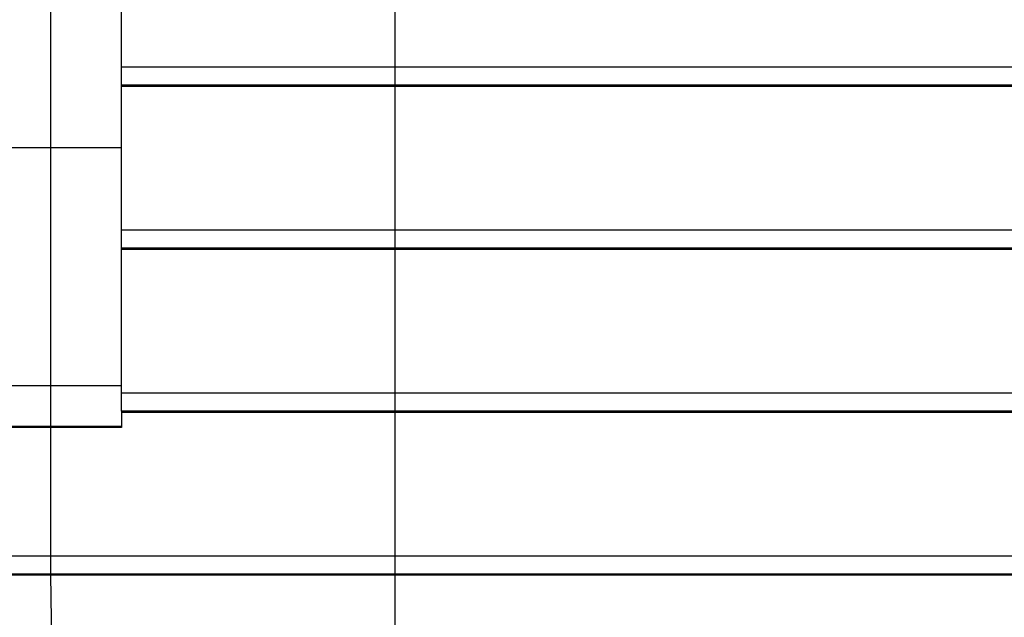
# Model space of a CAD drawing. Extents: x -53 to 53, y -41 to 41.
# Drawn here: x -23 to -19, y 2 to 5 of the extents above; entities that cross this region are included whole.
import ezdxf

# ---------------------------------------------------------------- set-up
doc = ezdxf.new("R2010")
doc.units = 0
doc.layers.get('0').update_dxf_attribs({"linetype": 'CONTINUOUS'})

msp = doc.modelspace()

# ---------------------------------------------------------------- linework, layer by layer
at = {"color": 0}
for points in [[(-21.2552, -4.0711), (-21.2552, 28.797)], [(-21.2552, -4.0711), (-21.2552, 28.797)], [(-21.2552, -4.0711), (-21.2552, 28.797)], [(-21.2552, -4.0711), (-21.2552, 28.797)], [(-21.2552, -4.0711), (-21.2552, 28.797)], [(-21.2552, -4.0711), (-21.2552, 28.797)], [(-21.2552, -4.0711), (-21.2552, 28.797)], [(-21.2552, -4.0711), (-21.2552, 28.797)], [(-21.2552, -4.0711), (-21.2552, 28.797)], [(-21.2552, -4.0711), (-21.2552, 28.797)], [(-21.2552, -4.0711), (-21.2552, 28.797)], [(-21.2552, -4.0711), (-21.2552, 28.797)], [(-21.2552, -4.0711), (-21.2552, 28.797)], [(-21.2552, -4.0711), (-21.2552, 28.797)], [(-21.2552, -4.0711), (-21.2552, 28.797)], [(-21.2552, -4.0711), (-21.2552, 28.797)], [(-21.2552, -4.0711), (-21.2552, 28.797)], [(-21.2552, -4.0711), (-21.2552, 28.797)], [(-21.2552, -4.0711), (-21.2552, 28.797)], [(-21.2552, -4.0711), (-21.2552, 28.797)], [(-21.2552, -4.0711), (-21.2552, 28.797)], [(-22.4052, 4.6514), (-22.4052, 5.2557)], [(-22.4052, 4.6514), (-22.4052, 5.2557)], [(-22.4052, 4.6514), (-22.4052, 5.2557)], [(-22.4052, 4.6514), (-22.4052, 5.2557)], [(-22.4052, 4.6514), (-22.4052, 5.2557)], [(-22.4052, 4.6514), (-22.4052, 5.2557)], [(-22.4052, 4.6514), (-22.4052, 5.2557)], [(-22.4052, 4.6514), (-22.4052, 5.2557)], [(-22.4052, 4.6514), (-22.4052, 5.2557)], [(-22.4052, 4.6514), (-22.4052, 5.2557)], [(-22.4052, 4.6514), (-22.4052, 5.2557)], [(-22.4052, 4.6514), (-22.4052, 5.2557)], [(-22.4052, 4.6514), (-22.4052, 5.2557)], [(-22.4052, 4.6514), (-22.4052, 5.2557)], [(-22.4052, 4.6514), (-22.4052, 5.2557)], [(-22.4052, 4.6514), (-22.4052, 5.2557)], [(-22.4052, 4.6514), (-22.4052, 5.2557)], [(-22.4052, 4.6514), (-22.4052, 5.2557)], [(-22.4052, 4.6514), (-22.4052, 5.2557)], [(-22.4052, 4.6514), (-22.4052, 5.2557)], [(-22.4052, 4.6514), (-22.4052, 5.2557)], [(-22.4052, 4.6514), (-22.4052, 4.6514)], [(-22.4052, 4.6514), (-22.4052, 4.6514)], [(-22.4052, 4.5741), (-22.4052, 4.6514)], [(-22.4052, 4.5741), (-22.4052, 4.6514)], [(-22.4052, 4.5741), (-22.4052, 4.6514)], [(-22.4052, 4.5741), (-22.4052, 4.6514)], [(-22.4052, 4.5741), (-22.4052, 4.6514)], [(-22.4052, 4.5741), (-22.4052, 4.6514)], [(-22.4052, 4.5741), (-22.4052, 4.6514)], [(-22.4052, 4.5741), (-22.4052, 4.6514)], [(-22.4052, 4.5741), (-22.4052, 4.6514)], [(-22.4052, 4.5741), (-22.4052, 4.6514)], [(-22.4052, 4.5741), (-22.4052, 4.6514)], [(-22.4052, 4.5741), (-22.4052, 4.6514)], [(-22.4052, 4.5741), (-22.4052, 4.6514)], [(-22.4052, 4.5741), (-22.4052, 4.6514)], [(-22.4052, 4.5741), (-22.4052, 4.6514)], [(-22.4052, 4.5741), (-22.4052, 4.6514)], [(-22.4052, 4.5741), (-22.4052, 4.6514)], [(-22.4052, 4.5741), (-22.4052, 4.6514)], [(-22.4052, 4.5741), (-22.4052, 4.6514)], [(-22.4052, 4.5741), (-22.4052, 4.6514)], [(-22.4052, 4.5741), (-22.4052, 4.6514)], [(-22.4052, 4.6514), (-22.4052, 4.6514)], [(-22.4052, 4.6514), (-14.9052, 4.6514)], [(-22.4052, 4.6514), (-14.9052, 4.6514)], [(-22.4052, 4.6514), (-14.9052, 4.6514)], [(-22.4052, 4.6514), (-14.9052, 4.6514)], [(-22.4052, 4.6514), (-14.9052, 4.6514)], [(-22.4052, 4.6514), (-14.9052, 4.6514)], [(-22.4052, 4.6514), (-14.9052, 4.6514)], [(-22.4052, 4.6514), (-14.9052, 4.6514)], [(-22.4052, 4.6514), (-14.9052, 4.6514)], [(-22.4052, 4.6514), (-14.9052, 4.6514)], [(-22.4052, 4.6514), (-14.9052, 4.6514)], [(-22.4052, 4.6514), (-14.9052, 4.6514)], [(-22.4052, 4.6514), (-14.9052, 4.6514)], [(-22.4052, 4.6514), (-14.9052, 4.6514)], [(-22.4052, 4.6514), (-14.9052, 4.6514)], [(-22.4052, 4.6514), (-14.9052, 4.6514)], [(-22.4052, 4.6514), (-14.9052, 4.6514)], [(-22.4052, 4.6514), (-14.9052, 4.6514)], [(-22.4052, 4.6514), (-14.9052, 4.6514)], [(-22.4052, 4.6514), (-14.9052, 4.6514)], [(-22.4052, 4.6514), (-14.9052, 4.6514)], [(-22.4052, 4.5741), (-22.4052, 4.5741)], [(-22.4052, 4.5707), (-22.4052, 4.5741)], [(-22.4052, 4.5707), (-22.4052, 4.5741)], [(-22.4052, 4.5707), (-22.4052, 4.5741)], [(-22.4052, 4.5707), (-22.4052, 4.5741)], [(-22.4052, 4.5707), (-22.4052, 4.5741)], [(-22.4052, 4.5707), (-22.4052, 4.5741)], [(-22.4052, 4.5707), (-22.4052, 4.5741)], [(-22.4052, 4.5707), (-22.4052, 4.5741)], [(-22.4052, 4.5707), (-22.4052, 4.5741)], [(-22.4052, 4.5707), (-22.4052, 4.5741)], [(-22.4052, 4.5707), (-22.4052, 4.5741)], [(-22.4052, 4.5707), (-22.4052, 4.5741)], [(-22.4052, 4.5707), (-22.4052, 4.5741)], [(-22.4052, 4.5707), (-22.4052, 4.5741)], [(-22.4052, 4.5707), (-22.4052, 4.5741)], [(-22.4052, 4.5707), (-22.4052, 4.5741)], [(-22.4052, 4.5707), (-22.4052, 4.5741)], [(-22.4052, 4.5707), (-22.4052, 4.5741)], [(-22.4052, 4.5707), (-22.4052, 4.5741)], [(-22.4052, 4.5707), (-22.4052, 4.5741)], [(-22.4052, 4.5707), (-22.4052, 4.5741)], [(-22.4052, 4.5741), (-22.4052, 4.5741)], [(-14.9052, 4.5741), (-22.4052, 4.5741)], [(-14.9052, 4.5741), (-22.4052, 4.5741)], [(-14.9052, 4.5741), (-22.4052, 4.5741)], [(-14.9052, 4.5741), (-22.4052, 4.5741)], [(-14.9052, 4.5741), (-22.4052, 4.5741)], [(-14.9052, 4.5741), (-22.4052, 4.5741)], [(-14.9052, 4.5741), (-22.4052, 4.5741)], [(-14.9052, 4.5741), (-22.4052, 4.5741)], [(-14.9052, 4.5741), (-22.4052, 4.5741)], [(-14.9052, 4.5741), (-22.4052, 4.5741)], [(-14.9052, 4.5741), (-22.4052, 4.5741)], [(-14.9052, 4.5741), (-22.4052, 4.5741)], [(-14.9052, 4.5741), (-22.4052, 4.5741)], [(-14.9052, 4.5741), (-22.4052, 4.5741)], [(-14.9052, 4.5741), (-22.4052, 4.5741)], [(-14.9052, 4.5741), (-22.4052, 4.5741)], [(-14.9052, 4.5741), (-22.4052, 4.5741)], [(-14.9052, 4.5741), (-22.4052, 4.5741)], [(-14.9052, 4.5741), (-22.4052, 4.5741)], [(-14.9052, 4.5741), (-22.4052, 4.5741)], [(-14.9052, 4.5741), (-22.4052, 4.5741)], [(-22.4052, 4.5741), (-22.4052, 4.5741)], [(-22.4052, 4.5707), (-22.4052, 4.5707)], [(-22.4052, 4.5707), (-22.4052, 4.5707)], [(-22.4052, 3.9664), (-22.4052, 4.5707)], [(-22.4052, 3.9664), (-22.4052, 4.5707)], [(-22.4052, 3.9664), (-22.4052, 4.5707)], [(-22.4052, 3.9664), (-22.4052, 4.5707)], [(-22.4052, 3.9664), (-22.4052, 4.5707)], [(-22.4052, 3.9664), (-22.4052, 4.5707)], [(-22.4052, 3.9664), (-22.4052, 4.5707)], [(-22.4052, 3.9664), (-22.4052, 4.5707)], [(-22.4052, 3.9664), (-22.4052, 4.5707)], [(-22.4052, 3.9664), (-22.4052, 4.5707)], [(-22.4052, 3.9664), (-22.4052, 4.5707)], [(-22.4052, 3.9664), (-22.4052, 4.5707)], [(-22.4052, 3.9664), (-22.4052, 4.5707)], [(-22.4052, 3.9664), (-22.4052, 4.5707)], [(-22.4052, 3.9664), (-22.4052, 4.5707)], [(-22.4052, 3.9664), (-22.4052, 4.5707)], [(-22.4052, 3.9664), (-22.4052, 4.5707)], [(-22.4052, 3.9664), (-22.4052, 4.5707)], [(-22.4052, 3.9664), (-22.4052, 4.5707)], [(-22.4052, 3.9664), (-22.4052, 4.5707)], [(-22.4052, 3.9664), (-22.4052, 4.5707)], [(-22.4052, 4.5707), (-22.4052, 4.5707)], [(-22.4052, 4.5707), (-14.9052, 4.5707)], [(-22.4052, 4.5707), (-14.9052, 4.5707)], [(-22.4052, 4.5707), (-14.9052, 4.5707)], [(-22.4052, 4.5707), (-14.9052, 4.5707)], [(-22.4052, 4.5707), (-14.9052, 4.5707)], [(-22.4052, 4.5707), (-14.9052, 4.5707)], [(-22.4052, 4.5707), (-14.9052, 4.5707)], [(-22.4052, 4.5707), (-14.9052, 4.5707)], [(-22.4052, 4.5707), (-14.9052, 4.5707)], [(-22.4052, 4.5707), (-14.9052, 4.5707)], [(-22.4052, 4.5707), (-14.9052, 4.5707)], [(-22.4052, 4.5707), (-14.9052, 4.5707)], [(-22.4052, 4.5707), (-14.9052, 4.5707)], [(-22.4052, 4.5707), (-14.9052, 4.5707)], [(-22.4052, 4.5707), (-14.9052, 4.5707)], [(-22.4052, 4.5707), (-14.9052, 4.5707)], [(-22.4052, 4.5707), (-14.9052, 4.5707)], [(-22.4052, 4.5707), (-14.9052, 4.5707)], [(-22.4052, 4.5707), (-14.9052, 4.5707)], [(-22.4052, 4.5707), (-14.9052, 4.5707)], [(-22.4052, 4.5707), (-14.9052, 4.5707)], [(-27.405, 4.3127), (-22.4052, 4.3127)], [(-27.405, 4.3127), (-22.4052, 4.3127)], [(-27.405, 4.3127), (-22.4052, 4.3127)], [(-27.405, 4.3127), (-22.4052, 4.3127)], [(-27.405, 4.3127), (-22.4052, 4.3127)], [(-27.405, 4.3127), (-22.4052, 4.3127)], [(-27.405, 4.3127), (-22.4052, 4.3127)], [(-27.405, 4.3127), (-22.4052, 4.3127)], [(-27.405, 4.3127), (-22.4052, 4.3127)], [(-27.405, 4.3127), (-22.4052, 4.3127)], [(-27.405, 4.3127), (-22.4052, 4.3127)], [(-27.405, 4.3127), (-22.4052, 4.3127)], [(-27.405, 4.3127), (-22.4052, 4.3127)], [(-27.405, 4.3127), (-22.4052, 4.3127)], [(-27.405, 4.3127), (-22.4052, 4.3127)], [(-27.405, 4.3127), (-22.4052, 4.3127)], [(-27.405, 4.3127), (-22.4052, 4.3127)], [(-27.405, 4.3127), (-22.4052, 4.3127)], [(-27.405, 4.3127), (-22.4052, 4.3127)], [(-27.405, 4.3127), (-22.4052, 4.3127)], [(-27.405, 4.3127), (-22.4052, 4.3127)], [(-22.4052, 4.3127), (-22.4052, 4.3127)], [(-22.4052, 4.3127), (-22.4052, 4.3127)], [(-22.4052, 4.3127), (-22.4052, 4.3127)], [(-22.4052, 4.3127), (-22.4052, 4.3127)], [(-22.4052, 4.3127), (-22.4052, 4.3127)], [(-22.4052, 4.3127), (-22.4052, 4.3127)], [(-22.4052, 4.3127), (-22.4052, 4.3127)], [(-22.4052, 4.3127), (-22.4052, 4.3127)], [(-22.4052, 4.3127), (-22.4052, 4.3127)], [(-22.4052, 4.3127), (-22.4052, 4.3127)], [(-22.4052, 4.3127), (-22.4052, 4.3127)], [(-22.4052, 4.3127), (-22.4052, 4.3127)], [(-22.4052, 4.3127), (-22.4052, 4.3127)], [(-22.4052, 4.3127), (-22.4052, 4.3127)], [(-22.4052, 4.3127), (-22.4052, 4.3127)], [(-22.4052, 4.3127), (-22.4052, 4.3127)], [(-22.4052, 4.3127), (-22.4052, 4.3127)], [(-22.4052, 4.3127), (-22.4052, 4.3127)], [(-22.4052, 4.3127), (-22.4052, 4.3127)], [(-22.4052, 4.3127), (-22.4052, 4.3127)], [(-22.4052, 4.3127), (-22.4052, 4.3127)], [(-22.4052, 4.3127), (-22.4052, 4.3127)], [(-22.4052, 4.3127), (-22.4052, 4.3127)], [(-22.4052, 4.3127), (-22.4052, 4.3127)], [(-22.4052, 3.9664), (-22.4052, 3.9664)], [(-22.4052, 3.9664), (-22.4052, 3.9664)], [(-22.4052, 3.8891), (-22.4052, 3.9664)], [(-22.4052, 3.8891), (-22.4052, 3.9664)], [(-22.4052, 3.8891), (-22.4052, 3.9664)], [(-22.4052, 3.8891), (-22.4052, 3.9664)], [(-22.4052, 3.8891), (-22.4052, 3.9664)], [(-22.4052, 3.8891), (-22.4052, 3.9664)], [(-22.4052, 3.8891), (-22.4052, 3.9664)], [(-22.4052, 3.8891), (-22.4052, 3.9664)], [(-22.4052, 3.8891), (-22.4052, 3.9664)], [(-22.4052, 3.8891), (-22.4052, 3.9664)], [(-22.4052, 3.8891), (-22.4052, 3.9664)], [(-22.4052, 3.8891), (-22.4052, 3.9664)], [(-22.4052, 3.8891), (-22.4052, 3.9664)], [(-22.4052, 3.8891), (-22.4052, 3.9664)], [(-22.4052, 3.8891), (-22.4052, 3.9664)], [(-22.4052, 3.8891), (-22.4052, 3.9664)], [(-22.4052, 3.8891), (-22.4052, 3.9664)], [(-22.4052, 3.8891), (-22.4052, 3.9664)], [(-22.4052, 3.8891), (-22.4052, 3.9664)], [(-22.4052, 3.8891), (-22.4052, 3.9664)], [(-22.4052, 3.8891), (-22.4052, 3.9664)], [(-22.4052, 3.9664), (-22.4052, 3.9664)], [(-22.4052, 3.9664), (-14.9052, 3.9664)], [(-22.4052, 3.9664), (-14.9052, 3.9664)], [(-22.4052, 3.9664), (-14.9052, 3.9664)], [(-22.4052, 3.9664), (-14.9052, 3.9664)], [(-22.4052, 3.9664), (-14.9052, 3.9664)], [(-22.4052, 3.9664), (-14.9052, 3.9664)], [(-22.4052, 3.9664), (-14.9052, 3.9664)], [(-22.4052, 3.9664), (-14.9052, 3.9664)], [(-22.4052, 3.9664), (-14.9052, 3.9664)], [(-22.4052, 3.9664), (-14.9052, 3.9664)], [(-22.4052, 3.9664), (-14.9052, 3.9664)], [(-22.4052, 3.9664), (-14.9052, 3.9664)], [(-22.4052, 3.9664), (-14.9052, 3.9664)], [(-22.4052, 3.9664), (-14.9052, 3.9664)], [(-22.4052, 3.9664), (-14.9052, 3.9664)], [(-22.4052, 3.9664), (-14.9052, 3.9664)], [(-22.4052, 3.9664), (-14.9052, 3.9664)], [(-22.4052, 3.9664), (-14.9052, 3.9664)], [(-22.4052, 3.9664), (-14.9052, 3.9664)], [(-22.4052, 3.9664), (-14.9052, 3.9664)], [(-22.4052, 3.9664), (-14.9052, 3.9664)], [(-22.4052, 3.8891), (-22.4052, 3.8891)], [(-22.4052, 3.8857), (-22.4052, 3.8891)], [(-22.4052, 3.8857), (-22.4052, 3.8891)], [(-22.4052, 3.8857), (-22.4052, 3.8891)], [(-22.4052, 3.8857), (-22.4052, 3.8891)], [(-22.4052, 3.8857), (-22.4052, 3.8891)], [(-22.4052, 3.8857), (-22.4052, 3.8891)], [(-22.4052, 3.8857), (-22.4052, 3.8891)], [(-22.4052, 3.8857), (-22.4052, 3.8891)], [(-22.4052, 3.8857), (-22.4052, 3.8891)], [(-22.4052, 3.8857), (-22.4052, 3.8891)], [(-22.4052, 3.8857), (-22.4052, 3.8891)], [(-22.4052, 3.8857), (-22.4052, 3.8891)], [(-22.4052, 3.8857), (-22.4052, 3.8891)], [(-22.4052, 3.8857), (-22.4052, 3.8891)], [(-22.4052, 3.8857), (-22.4052, 3.8891)], [(-22.4052, 3.8857), (-22.4052, 3.8891)], [(-22.4052, 3.8857), (-22.4052, 3.8891)], [(-22.4052, 3.8857), (-22.4052, 3.8891)], [(-22.4052, 3.8857), (-22.4052, 3.8891)], [(-22.4052, 3.8857), (-22.4052, 3.8891)], [(-22.4052, 3.8857), (-22.4052, 3.8891)], [(-22.4052, 3.8891), (-22.4052, 3.8891)], [(-14.9052, 3.8891), (-22.4052, 3.8891)], [(-14.9052, 3.8891), (-22.4052, 3.8891)], [(-14.9052, 3.8891), (-22.4052, 3.8891)], [(-14.9052, 3.8891), (-22.4052, 3.8891)], [(-14.9052, 3.8891), (-22.4052, 3.8891)], [(-14.9052, 3.8891), (-22.4052, 3.8891)], [(-14.9052, 3.8891), (-22.4052, 3.8891)], [(-14.9052, 3.8891), (-22.4052, 3.8891)], [(-14.9052, 3.8891), (-22.4052, 3.8891)], [(-14.9052, 3.8891), (-22.4052, 3.8891)], [(-14.9052, 3.8891), (-22.4052, 3.8891)], [(-14.9052, 3.8891), (-22.4052, 3.8891)], [(-14.9052, 3.8891), (-22.4052, 3.8891)], [(-14.9052, 3.8891), (-22.4052, 3.8891)], [(-14.9052, 3.8891), (-22.4052, 3.8891)], [(-14.9052, 3.8891), (-22.4052, 3.8891)], [(-14.9052, 3.8891), (-22.4052, 3.8891)], [(-14.9052, 3.8891), (-22.4052, 3.8891)], [(-14.9052, 3.8891), (-22.4052, 3.8891)], [(-14.9052, 3.8891), (-22.4052, 3.8891)], [(-14.9052, 3.8891), (-22.4052, 3.8891)], [(-22.4052, 3.8891), (-22.4052, 3.8891)], [(-22.4052, 3.8857), (-22.4052, 3.8857)], [(-22.4052, 3.8857), (-22.4052, 3.8857)], [(-22.4052, 3.2814), (-22.4052, 3.8857)], [(-22.4052, 3.2814), (-22.4052, 3.8857)], [(-22.4052, 3.2814), (-22.4052, 3.8857)], [(-22.4052, 3.2814), (-22.4052, 3.8857)], [(-22.4052, 3.2814), (-22.4052, 3.8857)], [(-22.4052, 3.2814), (-22.4052, 3.8857)], [(-22.4052, 3.2814), (-22.4052, 3.8857)], [(-22.4052, 3.2814), (-22.4052, 3.8857)], [(-22.4052, 3.2814), (-22.4052, 3.8857)], [(-22.4052, 3.2814), (-22.4052, 3.8857)], [(-22.4052, 3.2814), (-22.4052, 3.8857)], [(-22.4052, 3.2814), (-22.4052, 3.8857)], [(-22.4052, 3.2814), (-22.4052, 3.8857)], [(-22.4052, 3.2814), (-22.4052, 3.8857)], [(-22.4052, 3.2814), (-22.4052, 3.8857)], [(-22.4052, 3.2814), (-22.4052, 3.8857)], [(-22.4052, 3.2814), (-22.4052, 3.8857)], [(-22.4052, 3.2814), (-22.4052, 3.8857)], [(-22.4052, 3.2814), (-22.4052, 3.8857)], [(-22.4052, 3.2814), (-22.4052, 3.8857)], [(-22.4052, 3.2814), (-22.4052, 3.8857)], [(-22.4052, 3.8857), (-22.4052, 3.8857)], [(-22.4052, 3.8857), (-14.9052, 3.8857)], [(-22.4052, 3.8857), (-14.9052, 3.8857)], [(-22.4052, 3.8857), (-14.9052, 3.8857)], [(-22.4052, 3.8857), (-14.9052, 3.8857)], [(-22.4052, 3.8857), (-14.9052, 3.8857)], [(-22.4052, 3.8857), (-14.9052, 3.8857)], [(-22.4052, 3.8857), (-14.9052, 3.8857)], [(-22.4052, 3.8857), (-14.9052, 3.8857)], [(-22.4052, 3.8857), (-14.9052, 3.8857)], [(-22.4052, 3.8857), (-14.9052, 3.8857)], [(-22.4052, 3.8857), (-14.9052, 3.8857)], [(-22.4052, 3.8857), (-14.9052, 3.8857)], [(-22.4052, 3.8857), (-14.9052, 3.8857)], [(-22.4052, 3.8857), (-14.9052, 3.8857)], [(-22.4052, 3.8857), (-14.9052, 3.8857)], [(-22.4052, 3.8857), (-14.9052, 3.8857)], [(-22.4052, 3.8857), (-14.9052, 3.8857)], [(-22.4052, 3.8857), (-14.9052, 3.8857)], [(-22.4052, 3.8857), (-14.9052, 3.8857)], [(-22.4052, 3.8857), (-14.9052, 3.8857)], [(-22.4052, 3.8857), (-14.9052, 3.8857)], [(-27.4052, 3.3127), (-22.4052, 3.3127)], [(-27.4052, 3.3127), (-22.4052, 3.3127)], [(-27.4052, 3.3127), (-22.4052, 3.3127)], [(-27.4052, 3.3127), (-22.4052, 3.3127)], [(-27.4052, 3.3127), (-22.4052, 3.3127)], [(-27.4052, 3.3127), (-22.4052, 3.3127)], [(-27.4052, 3.3127), (-22.4052, 3.3127)], [(-27.4052, 3.3127), (-22.4052, 3.3127)], [(-27.4052, 3.3127), (-22.4052, 3.3127)], [(-27.4052, 3.3127), (-22.4052, 3.3127)], [(-27.4052, 3.3127), (-22.4052, 3.3127)], [(-27.4052, 3.3127), (-22.4052, 3.3127)], [(-27.4052, 3.3127), (-22.4052, 3.3127)], [(-27.4052, 3.3127), (-22.4052, 3.3127)], [(-27.4052, 3.3127), (-22.4052, 3.3127)], [(-27.4052, 3.3127), (-22.4052, 3.3127)], [(-27.4052, 3.3127), (-22.4052, 3.3127)], [(-27.4052, 3.3127), (-22.4052, 3.3127)], [(-27.4052, 3.3127), (-22.4052, 3.3127)], [(-27.4052, 3.3127), (-22.4052, 3.3127)], [(-27.4052, 3.3127), (-22.4052, 3.3127)], [(-22.4052, 3.3127), (-22.4052, 3.3127)], [(-22.4052, 3.2814), (-22.4052, 3.2814)], [(-22.4052, 3.2814), (-22.4052, 3.2814)], [(-22.4052, 3.2041), (-22.4052, 3.2814)], [(-22.4052, 3.2041), (-22.4052, 3.2814)], [(-22.4052, 3.2041), (-22.4052, 3.2814)], [(-22.4052, 3.2041), (-22.4052, 3.2814)], [(-22.4052, 3.2041), (-22.4052, 3.2814)], [(-22.4052, 3.2041), (-22.4052, 3.2814)], [(-22.4052, 3.2041), (-22.4052, 3.2814)], [(-22.4052, 3.2041), (-22.4052, 3.2814)], [(-22.4052, 3.2041), (-22.4052, 3.2814)], [(-22.4052, 3.2041), (-22.4052, 3.2814)], [(-22.4052, 3.2041), (-22.4052, 3.2814)], [(-22.4052, 3.2041), (-22.4052, 3.2814)], [(-22.4052, 3.2041), (-22.4052, 3.2814)], [(-22.4052, 3.2041), (-22.4052, 3.2814)], [(-22.4052, 3.2041), (-22.4052, 3.2814)], [(-22.4052, 3.2041), (-22.4052, 3.2814)], [(-22.4052, 3.2041), (-22.4052, 3.2814)], [(-22.4052, 3.2041), (-22.4052, 3.2814)], [(-22.4052, 3.2041), (-22.4052, 3.2814)], [(-22.4052, 3.2041), (-22.4052, 3.2814)], [(-22.4052, 3.2041), (-22.4052, 3.2814)], [(-22.4052, 3.2814), (-22.4052, 3.2814)], [(-22.4052, 3.2814), (-14.9052, 3.2814)], [(-22.4052, 3.2814), (-14.9052, 3.2814)], [(-22.4052, 3.2814), (-14.9052, 3.2814)], [(-22.4052, 3.2814), (-14.9052, 3.2814)], [(-22.4052, 3.2814), (-14.9052, 3.2814)], [(-22.4052, 3.2814), (-14.9052, 3.2814)], [(-22.4052, 3.2814), (-14.9052, 3.2814)], [(-22.4052, 3.2814), (-14.9052, 3.2814)], [(-22.4052, 3.2814), (-14.9052, 3.2814)], [(-22.4052, 3.2814), (-14.9052, 3.2814)], [(-22.4052, 3.2814), (-14.9052, 3.2814)], [(-22.4052, 3.2814), (-14.9052, 3.2814)], [(-22.4052, 3.2814), (-14.9052, 3.2814)], [(-22.4052, 3.2814), (-14.9052, 3.2814)], [(-22.4052, 3.2814), (-14.9052, 3.2814)], [(-22.4052, 3.2814), (-14.9052, 3.2814)], [(-22.4052, 3.2814), (-14.9052, 3.2814)], [(-22.4052, 3.2814), (-14.9052, 3.2814)], [(-22.4052, 3.2814), (-14.9052, 3.2814)], [(-22.4052, 3.2814), (-14.9052, 3.2814)], [(-22.4052, 3.2814), (-14.9052, 3.2814)], [(-22.4052, 3.2041), (-22.4052, 3.2041)], [(-22.4052, 3.2041), (-22.4052, 3.2041)], [(-22.4052, 3.2041), (-22.4052, 3.2007)], [(-22.4052, 3.2041), (-22.4052, 3.2007)], [(-22.4052, 3.2041), (-22.4052, 3.2007)], [(-22.4052, 3.2041), (-22.4052, 3.2007)], [(-22.4052, 3.2041), (-22.4052, 3.2007)], [(-22.4052, 3.2041), (-22.4052, 3.2007)], [(-22.4052, 3.2041), (-22.4052, 3.2007)], [(-22.4052, 3.2041), (-22.4052, 3.2007)], [(-22.4052, 3.2041), (-22.4052, 3.2007)], [(-22.4052, 3.2041), (-22.4052, 3.2007)], [(-22.4052, 3.2041), (-22.4052, 3.2007)], [(-22.4052, 3.2041), (-22.4052, 3.2007)], [(-22.4052, 3.2041), (-22.4052, 3.2007)], [(-22.4052, 3.2041), (-22.4052, 3.2007)], [(-22.4052, 3.2041), (-22.4052, 3.2007)], [(-22.4052, 3.2041), (-22.4052, 3.2007)], [(-22.4052, 3.2041), (-22.4052, 3.2007)], [(-22.4052, 3.2041), (-22.4052, 3.2007)], [(-22.4052, 3.2041), (-22.4052, 3.2007)], [(-22.4052, 3.2041), (-22.4052, 3.2007)], [(-22.4052, 3.2041), (-22.4052, 3.2007)], [(-22.4052, 3.2041), (-22.4052, 3.2041)], [(-14.9052, 3.2041), (-22.4052, 3.2041)], [(-14.9052, 3.2041), (-22.4052, 3.2041)], [(-14.9052, 3.2041), (-22.4052, 3.2041)], [(-14.9052, 3.2041), (-22.4052, 3.2041)], [(-14.9052, 3.2041), (-22.4052, 3.2041)], [(-14.9052, 3.2041), (-22.4052, 3.2041)], [(-14.9052, 3.2041), (-22.4052, 3.2041)], [(-14.9052, 3.2041), (-22.4052, 3.2041)], [(-14.9052, 3.2041), (-22.4052, 3.2041)], [(-14.9052, 3.2041), (-22.4052, 3.2041)], [(-14.9052, 3.2041), (-22.4052, 3.2041)], [(-14.9052, 3.2041), (-22.4052, 3.2041)], [(-14.9052, 3.2041), (-22.4052, 3.2041)], [(-14.9052, 3.2041), (-22.4052, 3.2041)], [(-14.9052, 3.2041), (-22.4052, 3.2041)], [(-14.9052, 3.2041), (-22.4052, 3.2041)], [(-14.9052, 3.2041), (-22.4052, 3.2041)], [(-14.9052, 3.2041), (-22.4052, 3.2041)], [(-14.9052, 3.2041), (-22.4052, 3.2041)], [(-14.9052, 3.2041), (-22.4052, 3.2041)], [(-14.9052, 3.2041), (-22.4052, 3.2041)], [(-22.4052, 3.2007), (-22.4052, 3.2007)], [(-22.4052, 3.2007), (-22.4052, 3.2007)], [(-22.4052, 3.2007), (-22.4052, 3.1356)], [(-22.4052, 3.2007), (-22.4052, 3.1356)], [(-22.4052, 3.2007), (-22.4052, 3.1356)], [(-22.4052, 3.2007), (-22.4052, 3.1356)], [(-22.4052, 3.2007), (-22.4052, 3.1356)], [(-22.4052, 3.2007), (-22.4052, 3.1356)], [(-22.4052, 3.2007), (-22.4052, 3.1356)], [(-22.4052, 3.2007), (-22.4052, 3.1356)], [(-22.4052, 3.2007), (-22.4052, 3.1356)], [(-22.4052, 3.2007), (-22.4052, 3.1356)], [(-22.4052, 3.2007), (-22.4052, 3.1356)], [(-22.4052, 3.2007), (-22.4052, 3.1356)], [(-22.4052, 3.2007), (-22.4052, 3.1356)], [(-22.4052, 3.2007), (-22.4052, 3.1356)], [(-22.4052, 3.2007), (-22.4052, 3.1356)], [(-22.4052, 3.2007), (-22.4052, 3.1356)], [(-22.4052, 3.2007), (-22.4052, 3.1356)], [(-22.4052, 3.2007), (-22.4052, 3.1356)], [(-22.4052, 3.2007), (-22.4052, 3.1356)], [(-22.4052, 3.2007), (-22.4052, 3.1356)], [(-22.4052, 3.2007), (-22.4052, 3.1356)], [(-22.4052, 3.2007), (-22.4052, 3.2007)], [(-22.4052, 3.2007), (-14.9052, 3.2007)], [(-22.4052, 3.2007), (-14.9052, 3.2007)], [(-22.4052, 3.2007), (-14.9052, 3.2007)], [(-22.4052, 3.2007), (-14.9052, 3.2007)], [(-22.4052, 3.2007), (-14.9052, 3.2007)], [(-22.4052, 3.2007), (-14.9052, 3.2007)], [(-22.4052, 3.2007), (-14.9052, 3.2007)], [(-22.4052, 3.2007), (-14.9052, 3.2007)], [(-22.4052, 3.2007), (-14.9052, 3.2007)], [(-22.4052, 3.2007), (-14.9052, 3.2007)], [(-22.4052, 3.2007), (-14.9052, 3.2007)], [(-22.4052, 3.2007), (-14.9052, 3.2007)], [(-22.4052, 3.2007), (-14.9052, 3.2007)], [(-22.4052, 3.2007), (-14.9052, 3.2007)], [(-22.4052, 3.2007), (-14.9052, 3.2007)], [(-22.4052, 3.2007), (-14.9052, 3.2007)], [(-22.4052, 3.2007), (-14.9052, 3.2007)], [(-22.4052, 3.2007), (-14.9052, 3.2007)], [(-22.4052, 3.2007), (-14.9052, 3.2007)], [(-22.4052, 3.2007), (-14.9052, 3.2007)], [(-22.4052, 3.2007), (-14.9052, 3.2007)], [(-22.4052, 3.1398), (-27.4052, 3.1398)], [(-22.4052, 3.1398), (-27.4052, 3.1398)], [(-22.4052, 3.1398), (-27.4052, 3.1398)], [(-22.4052, 3.1398), (-27.4052, 3.1398)], [(-22.4052, 3.1398), (-27.4052, 3.1398)], [(-22.4052, 3.1398), (-27.4052, 3.1398)], [(-22.4052, 3.1398), (-27.4052, 3.1398)], [(-22.4052, 3.1398), (-27.4052, 3.1398)], [(-22.4052, 3.1398), (-27.4052, 3.1398)], [(-22.4052, 3.1398), (-27.4052, 3.1398)], [(-22.4052, 3.1398), (-27.4052, 3.1398)], [(-22.4052, 3.1398), (-27.4052, 3.1398)], [(-22.4052, 3.1398), (-27.4052, 3.1398)], [(-22.4052, 3.1398), (-27.4052, 3.1398)], [(-22.4052, 3.1398), (-27.4052, 3.1398)], [(-22.4052, 3.1398), (-27.4052, 3.1398)], [(-22.4052, 3.1398), (-27.4052, 3.1398)], [(-22.4052, 3.1398), (-27.4052, 3.1398)], [(-22.4052, 3.1398), (-27.4052, 3.1398)], [(-22.4052, 3.1398), (-27.4052, 3.1398)], [(-22.4052, 3.1398), (-27.4052, 3.1398)], [(-22.4052, 3.1356), (-27.4052, 3.1356)], [(-22.4052, 3.1356), (-27.4052, 3.1356)], [(-22.4052, 3.1356), (-27.4052, 3.1356)], [(-22.4052, 3.1356), (-27.4052, 3.1356)], [(-22.4052, 3.1356), (-27.4052, 3.1356)], [(-22.4052, 3.1356), (-27.4052, 3.1356)], [(-22.4052, 3.1356), (-27.4052, 3.1356)], [(-22.4052, 3.1356), (-27.4052, 3.1356)], [(-22.4052, 3.1356), (-27.4052, 3.1356)], [(-22.4052, 3.1356), (-27.4052, 3.1356)], [(-22.4052, 3.1356), (-27.4052, 3.1356)], [(-22.4052, 3.1356), (-27.4052, 3.1356)], [(-22.4052, 3.1356), (-27.4052, 3.1356)], [(-22.4052, 3.1356), (-27.4052, 3.1356)], [(-22.4052, 3.1356), (-27.4052, 3.1356)], [(-22.4052, 3.1356), (-27.4052, 3.1356)], [(-22.4052, 3.1356), (-27.4052, 3.1356)], [(-22.4052, 3.1356), (-27.4052, 3.1356)], [(-22.4052, 3.1356), (-27.4052, 3.1356)], [(-22.4052, 3.1356), (-27.4052, 3.1356)], [(-22.4052, 3.1356), (-27.4052, 3.1356)], [(-22.4052, 3.1398), (-22.4052, 3.1398)], [(-22.4052, 3.1356), (-22.4052, 3.1356)], [(-22.4052, 3.1356), (-22.4052, 3.1356)], [(-22.4052, 3.1356), (-22.4052, 3.1356)], [(-22.4052, 3.1356), (-22.4052, 3.1356)], [(-22.4052, 3.1356), (-22.4052, 3.1356)], [(-22.4052, 3.1356), (-22.4052, 3.1356)], [(-22.4052, 3.1356), (-22.4052, 3.1356)], [(-22.4052, 3.1356), (-22.4052, 3.1356)], [(-22.4052, 3.1356), (-22.4052, 3.1356)], [(-22.4052, 3.1356), (-22.4052, 3.1356)], [(-22.4052, 3.1356), (-22.4052, 3.1356)], [(-22.4052, 3.1356), (-22.4052, 3.1356)], [(-22.4052, 3.1356), (-22.4052, 3.1356)], [(-22.4052, 3.1356), (-22.4052, 3.1356)], [(-22.4052, 3.1356), (-22.4052, 3.1356)], [(-22.4052, 3.1356), (-22.4052, 3.1356)], [(-22.4052, 3.1356), (-22.4052, 3.1356)], [(-22.4052, 3.1356), (-22.4052, 3.1356)], [(-22.4052, 3.1356), (-22.4052, 3.1356)], [(-22.4052, 3.1356), (-22.4052, 3.1356)], [(-22.4052, 3.1356), (-22.4052, 3.1356)], [(-22.4052, 3.1356), (-22.4052, 3.1356)], [(-22.4052, 3.1356), (-22.4052, 3.1356)], [(-22.4052, 3.1356), (-22.4052, 3.1356)], [(-22.4052, 3.1356), (-22.4052, 3.1356)], [(-34.9052, 2.5964), (-14.9052, 2.5964)], [(-34.9052, 2.5964), (-14.9052, 2.5964)], [(-34.9052, 2.5964), (-14.9052, 2.5964)], [(-34.9052, 2.5964), (-14.9052, 2.5964)], [(-34.9052, 2.5964), (-14.9052, 2.5964)], [(-34.9052, 2.5964), (-14.9052, 2.5964)], [(-34.9052, 2.5964), (-14.9052, 2.5964)], [(-34.9052, 2.5964), (-14.9052, 2.5964)], [(-34.9052, 2.5964), (-14.9052, 2.5964)], [(-34.9052, 2.5964), (-14.9052, 2.5964)], [(-34.9052, 2.5964), (-14.9052, 2.5964)], [(-34.9052, 2.5964), (-14.9052, 2.5964)], [(-34.9052, 2.5964), (-14.9052, 2.5964)], [(-34.9052, 2.5964), (-14.9052, 2.5964)], [(-34.9052, 2.5964), (-14.9052, 2.5964)], [(-34.9052, 2.5964), (-14.9052, 2.5964)], [(-34.9052, 2.5964), (-14.9052, 2.5964)], [(-34.9052, 2.5964), (-14.9052, 2.5964)], [(-34.9052, 2.5964), (-14.9052, 2.5964)], [(-34.9052, 2.5964), (-14.9052, 2.5964)], [(-34.9052, 2.5964), (-14.9052, 2.5964)], [(-14.9052, 2.5191), (-34.9052, 2.5191)], [(-14.9052, 2.5191), (-34.9052, 2.5191)], [(-14.9052, 2.5191), (-34.9052, 2.5191)], [(-14.9052, 2.5191), (-34.9052, 2.5191)], [(-14.9052, 2.5191), (-34.9052, 2.5191)], [(-14.9052, 2.5191), (-34.9052, 2.5191)], [(-14.9052, 2.5191), (-34.9052, 2.5191)], [(-14.9052, 2.5191), (-34.9052, 2.5191)], [(-14.9052, 2.5191), (-34.9052, 2.5191)], [(-14.9052, 2.5191), (-34.9052, 2.5191)], [(-14.9052, 2.5191), (-34.9052, 2.5191)], [(-14.9052, 2.5191), (-34.9052, 2.5191)], [(-14.9052, 2.5191), (-34.9052, 2.5191)], [(-14.9052, 2.5191), (-34.9052, 2.5191)], [(-14.9052, 2.5191), (-34.9052, 2.5191)], [(-14.9052, 2.5191), (-34.9052, 2.5191)], [(-14.9052, 2.5191), (-34.9052, 2.5191)], [(-14.9052, 2.5191), (-34.9052, 2.5191)], [(-14.9052, 2.5191), (-34.9052, 2.5191)], [(-14.9052, 2.5191), (-34.9052, 2.5191)], [(-14.9052, 2.5191), (-34.9052, 2.5191)], [(-34.9052, 2.5157), (-14.9052, 2.5157)], [(-34.9052, 2.5157), (-14.9052, 2.5157)], [(-34.9052, 2.5157), (-14.9052, 2.5157)], [(-34.9052, 2.5157), (-14.9052, 2.5157)], [(-34.9052, 2.5157), (-14.9052, 2.5157)], [(-34.9052, 2.5157), (-14.9052, 2.5157)], [(-34.9052, 2.5157), (-14.9052, 2.5157)], [(-34.9052, 2.5157), (-14.9052, 2.5157)], [(-34.9052, 2.5157), (-14.9052, 2.5157)], [(-34.9052, 2.5157), (-14.9052, 2.5157)], [(-34.9052, 2.5157), (-14.9052, 2.5157)], [(-34.9052, 2.5157), (-14.9052, 2.5157)], [(-34.9052, 2.5157), (-14.9052, 2.5157)], [(-34.9052, 2.5157), (-14.9052, 2.5157)], [(-34.9052, 2.5157), (-14.9052, 2.5157)], [(-34.9052, 2.5157), (-14.9052, 2.5157)], [(-34.9052, 2.5157), (-14.9052, 2.5157)], [(-34.9052, 2.5157), (-14.9052, 2.5157)], [(-34.9052, 2.5157), (-14.9052, 2.5157)], [(-34.9052, 2.5157), (-14.9052, 2.5157)], [(-34.9052, 2.5157), (-14.9052, 2.5157)]]:
    msp.add_lwpolyline(points, dxfattribs=at)
at = {"color": 0, "linetype": ''}
for points in [[(-22.7052, 8.7702), (-22.7044, 2.5157)], [(-22.7052, 8.7702), (-22.7044, 2.5157)], [(-22.7052, 8.7702), (-22.7044, 2.5157)], [(-22.7052, 8.7702), (-22.7044, 2.5157)], [(-22.7052, 8.7702), (-22.7044, 2.5157)], [(-22.7052, 8.7702), (-22.7044, 2.5157)], [(-22.7052, 8.7702), (-22.7044, 2.5157)], [(-22.7052, 8.7702), (-22.7044, 2.5157)], [(-22.7052, 8.7702), (-22.7044, 2.5157)], [(-22.7052, 8.7702), (-22.7044, 2.5157)], [(-22.7052, 8.7702), (-22.7044, 2.5157)], [(-22.7052, 8.7702), (-22.7044, 2.5157)], [(-22.7052, 8.7702), (-22.7044, 2.5157)], [(-22.7052, 8.7702), (-22.7044, 2.5157)], [(-22.7052, 8.7702), (-22.7044, 2.5157)], [(-22.7052, 8.7702), (-22.7044, 2.5157)], [(-22.7052, 8.7702), (-22.7044, 2.5157)], [(-22.7052, 8.7702), (-22.7044, 2.5157)], [(-22.7052, 8.7702), (-22.7044, 2.5157)], [(-22.7052, 8.7702), (-22.7044, 2.5157)], [(-22.7052, 8.7702), (-22.7044, 2.5157)], [(-22.7044, 2.5157), (-22.7044, 2.5157), (-22.6933, 1.7667)], [(-22.7044, 2.5157), (-22.7044, 2.5157)]]:
    msp.add_lwpolyline(points, dxfattribs=at)

doc.saveas('drawing.dxf')
